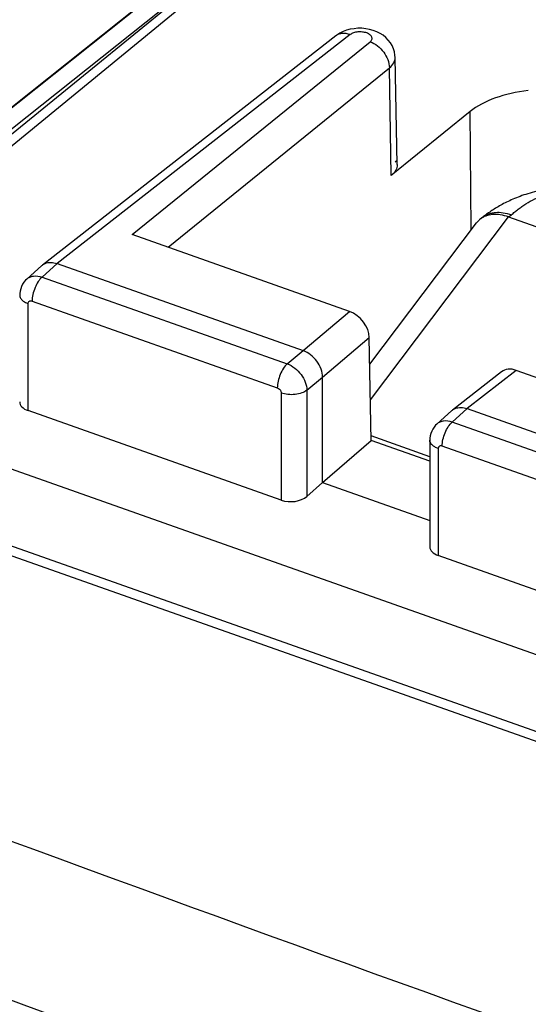
# Model space of a CAD drawing. Units: inches. Extents: x 81.9 to 128.4, y 117.6 to 179.8.
# Drawn here: x 92.5 to 97.9, y 163.5 to 174 of the extents above; entities that cross this region are included whole.
import ezdxf

# ---------------------------------------------------------------- set-up
doc = ezdxf.new("R2010")
doc.units = ezdxf.units.IN
doc.header["$MEASUREMENT"] = 0
for name, color, linetype in [('ASSI', 7, 'Continuous'), ('DRAFT', 7, 'Continuous'), ('RACCORDO', 7, 'Continuous')]:
    doc.layers.add(name, color=color, linetype=linetype)

# ---------------------------------------------------------------- blocks, each defined once
blk = doc.blocks.new('block 14')
at = {"layer": 'ASSI', "color": 7, "lineweight": 25, "true_color": 0xffffff}
blk.add_lwpolyline([(95.955, 173.921), (95.919, 173.903), (95.886, 173.883), (95.875, 173.874)], dxfattribs=at)
blk = doc.blocks.new('block 15')
at = {"layer": 'ASSI', "color": 7, "lineweight": 25, "true_color": 0xffffff}
blk.add_lwpolyline([(92.558, 171.263), (92.545, 171.251), (92.528, 171.231), (92.514, 171.209), (92.502, 171.185), (92.493, 171.16), (92.486, 171.134), (92.483, 171.107), (92.482, 171.091)], dxfattribs=at)
blk = doc.blocks.new('block 16')
at = {"layer": 'ASSI', "color": 7, "lineweight": 25, "true_color": 0xffffff}
blk.add_lwpolyline([(92.719, 171.408), (92.558, 171.263)], dxfattribs=at)
blk = doc.blocks.new('block 17')
at = {"layer": 'ASSI', "color": 7, "lineweight": 25, "true_color": 0xffffff}
blk.add_lwpolyline([(92.883, 171.429), (92.722, 171.284)], dxfattribs=at)
blk = doc.blocks.new('block 19')
at = {"layer": 'ASSI', "color": 7, "lineweight": 25, "true_color": 0xffffff}
blk.add_lwpolyline([(92.719, 171.408), (92.726, 171.414)], dxfattribs=at)
blk = doc.blocks.new('block 20')
at = {"layer": 'ASSI', "color": 7, "lineweight": 25, "true_color": 0xffffff}
blk.add_lwpolyline([(96.279, 175.88), (90.866, 171.436)], dxfattribs=at)
blk = doc.blocks.new('block 21')
at = {"layer": 'ASSI', "color": 7, "lineweight": 25, "true_color": 0xffffff}
blk.add_lwpolyline([(96.18, 175.906), (90.747, 171.477)], dxfattribs=at)
blk = doc.blocks.new('block 22')
at = {"layer": 'ASSI', "color": 7, "lineweight": 25, "true_color": 0xffffff}
blk.add_lwpolyline([(93.691, 171.74), (96.245, 173.811)], dxfattribs=at)
blk = doc.blocks.new('block 23')
at = {"layer": 'ASSI', "color": 7, "lineweight": 25, "true_color": 0xffffff}
blk.add_lwpolyline([(94.076, 171.604), (96.452, 173.531)], dxfattribs=at)
blk = doc.blocks.new('block 24')
at = {"layer": 'ASSI', "color": 7, "lineweight": 25, "true_color": 0xffffff}
blk.add_lwpolyline([(96.031, 173.888), (92.883, 171.429)], dxfattribs=at)
blk = doc.blocks.new('block 25')
at = {"layer": 'ASSI', "color": 7, "lineweight": 25, "true_color": 0xffffff}
blk.add_lwpolyline([(95.875, 173.874), (92.726, 171.414)], dxfattribs=at)
blk = doc.blocks.new('block 29')
at = {"layer": 'ASSI', "color": 7, "lineweight": 25, "true_color": 0xffffff}
blk.add_lwpolyline([(95.565, 168.928), (95.735, 169.079)], dxfattribs=at)
blk = doc.blocks.new('block 30')
at = {"layer": 'ASSI', "color": 7, "lineweight": 25, "true_color": 0xffffff}
blk.add_lwpolyline([(95.735, 169.079), (96.255, 169.531)], dxfattribs=at)
blk = doc.blocks.new('block 31')
at = {"layer": 'ASSI', "color": 7, "lineweight": 25, "true_color": 0xffffff}
blk.add_lwpolyline([(95.525, 170.495), (96.023, 170.915)], dxfattribs=at)
blk = doc.blocks.new('block 32')
at = {"layer": 'ASSI', "color": 7, "lineweight": 25, "true_color": 0xffffff}
blk.add_lwpolyline([(95.735, 170.211), (96.236, 170.634)], dxfattribs=at)
blk = doc.blocks.new('block 34')
at = {"layer": 'ASSI', "color": 7, "lineweight": 25, "true_color": 0xffffff}
blk.add_lwpolyline([(95.355, 170.353), (95.525, 170.495)], dxfattribs=at)
blk = doc.blocks.new('block 35')
at = {"layer": 'ASSI', "color": 7, "lineweight": 25, "true_color": 0xffffff}
blk.add_lwpolyline([(95.565, 170.069), (95.735, 170.211)], dxfattribs=at)
blk = doc.blocks.new('block 38')
at = {"layer": 'ASSI', "color": 7, "lineweight": 25, "true_color": 0xffffff}
blk.add_lwpolyline([(97.32, 173.063), (96.472, 172.375)], dxfattribs=at)
blk = doc.blocks.new('block 39')
at = {"layer": 'ASSI', "color": 7, "lineweight": 25, "true_color": 0xffffff}
blk.add_lwpolyline([(97.656, 170.268), (97.129, 169.856)], dxfattribs=at)
blk = doc.blocks.new('block 40')
at = {"layer": 'ASSI', "color": 7, "lineweight": 25, "true_color": 0xffffff}
blk.add_lwpolyline([(97.812, 170.283), (97.286, 169.872)], dxfattribs=at)
blk = doc.blocks.new('block 43')
at = {"layer": 'ASSI', "color": 7, "lineweight": 25, "true_color": 0xffffff}
blk.add_lwpolyline([(96.961, 169.706), (96.948, 169.693), (96.931, 169.674), (96.917, 169.652), (96.906, 169.63), (96.896, 169.606), (96.89, 169.58), (96.886, 169.554), (96.885, 169.534)], dxfattribs=at)
blk = doc.blocks.new('block 44')
at = {"layer": 'ASSI', "color": 7, "lineweight": 25, "true_color": 0xffffff}
blk.add_lwpolyline([(97.122, 169.851), (96.961, 169.705)], dxfattribs=at)
blk = doc.blocks.new('block 45')
at = {"layer": 'ASSI', "color": 7, "lineweight": 25, "true_color": 0xffffff}
blk.add_lwpolyline([(97.286, 169.872), (97.125, 169.727)], dxfattribs=at)
blk = doc.blocks.new('block 47')
at = {"layer": 'ASSI', "color": 7, "lineweight": 25, "true_color": 0xffffff}
blk.add_lwpolyline([(97.122, 169.851), (97.129, 169.856)], dxfattribs=at)
blk = doc.blocks.new('block 101')
at = {"layer": 'ASSI', "color": 7, "lineweight": 25, "true_color": 0xffffff}
blk.add_lwpolyline([(92.573, 169.85), (92.573, 171)], dxfattribs=at)
blk = doc.blocks.new('block 103')
at = {"layer": 'ASSI', "color": 7, "lineweight": 25, "true_color": 0xffffff}
blk.add_lwpolyline([(96.536, 172.492), (96.513, 173.643)], dxfattribs=at)
blk = doc.blocks.new('block 104')
at = {"layer": 'ASSI', "color": 7, "lineweight": 25, "true_color": 0xffffff}
blk.add_lwpolyline([(96.472, 172.375), (96.452, 173.531)], dxfattribs=at)
blk = doc.blocks.new('block 105')
at = {"layer": 'ASSI', "color": 7, "lineweight": 25, "true_color": 0xffffff}
blk.add_lwpolyline([(96.255, 169.531), (96.236, 170.634)], dxfattribs=at)
blk = doc.blocks.new('block 106')
at = {"layer": 'ASSI', "color": 7, "lineweight": 25, "true_color": 0xffffff}
blk.add_lwpolyline([(97.331, 171.794), (97.32, 173.063)], dxfattribs=at)
blk = doc.blocks.new('block 107')
at = {"layer": 'ASSI', "color": 7, "lineweight": 25, "true_color": 0xffffff}
blk.add_lwpolyline([(95.29, 170.039), (95.29, 168.889)], dxfattribs=at)
blk = doc.blocks.new('block 108')
at = {"layer": 'ASSI', "color": 7, "lineweight": 25, "true_color": 0xffffff}
blk.add_lwpolyline([(95.565, 170.069), (95.565, 168.928)], dxfattribs=at)
blk = doc.blocks.new('block 109')
at = {"layer": 'ASSI', "color": 7, "lineweight": 25, "true_color": 0xffffff}
blk.add_lwpolyline([(95.735, 169.079), (95.735, 170.211)], dxfattribs=at)
blk = doc.blocks.new('block 110')
at = {"layer": 'ASSI', "color": 7, "lineweight": 25, "true_color": 0xffffff}
blk.add_lwpolyline([(96.885, 169.534), (96.885, 168.388)], dxfattribs=at)
blk = doc.blocks.new('block 111')
at = {"layer": 'ASSI', "color": 7, "lineweight": 25, "true_color": 0xffffff}
blk.add_lwpolyline([(96.976, 169.442), (96.976, 168.293)], dxfattribs=at)
blk = doc.blocks.new('block 114')
at = {"layer": 'ASSI', "color": 7, "lineweight": 25, "true_color": 0xffffff}
blk.add_lwpolyline([(96.513, 173.643), (96.511, 173.669), (96.505, 173.703), (96.495, 173.737), (96.48, 173.77), (96.462, 173.801), (96.44, 173.83), (96.413, 173.857), (96.384, 173.881), (96.351, 173.901), (96.316, 173.919), (96.278, 173.934), (96.239, 173.944), (96.198, 173.952), (96.156, 173.956), (96.114, 173.956)], dxfattribs=at)
blk = doc.blocks.new('block 156')
at = {"layer": 'ASSI', "color": 7, "lineweight": 25, "true_color": 0xffffff}
blk.add_lwpolyline([(101.855, 165.874), (89.322, 170.307)], dxfattribs=at)
blk = doc.blocks.new('block 166')
at = {"layer": 'ASSI', "color": 7, "lineweight": 25, "true_color": 0xffffff}
blk.add_lwpolyline([(99.693, 167.332), (96.976, 168.293)], dxfattribs=at)
blk = doc.blocks.new('block 167')
at = {"layer": 'ASSI', "color": 7, "lineweight": 25, "true_color": 0xffffff}
blk.add_lwpolyline([(95.29, 168.889), (92.573, 169.85)], dxfattribs=at)
blk = doc.blocks.new('block 171')
at = {"layer": 'ASSI', "color": 7, "lineweight": 25, "true_color": 0xffffff}
blk.add_lwpolyline([(95.735, 169.079), (96.885, 168.672)], dxfattribs=at)
blk = doc.blocks.new('block 181')
at = {"layer": 'ASSI', "color": 7, "lineweight": 25, "true_color": 0xffffff}
blk.add_lwpolyline([(96.885, 169.308), (96.255, 169.531)], dxfattribs=at)
blk = doc.blocks.new('block 182')
at = {"layer": 'ASSI', "color": 7, "lineweight": 25, "true_color": 0xffffff}
blk.add_lwpolyline([(96.885, 169.354), (96.254, 169.578)], dxfattribs=at)
blk = doc.blocks.new('block 183')
at = {"layer": 'ASSI', "color": 7, "lineweight": 25, "true_color": 0xffffff}
blk.add_lwpolyline([(92.615, 171.027), (95.248, 170.096)], dxfattribs=at)
blk = doc.blocks.new('block 184')
at = {"layer": 'ASSI', "color": 7, "lineweight": 25, "true_color": 0xffffff}
blk.add_lwpolyline([(99.651, 168.538), (97.018, 169.47)], dxfattribs=at)
blk = doc.blocks.new('block 185')
at = {"layer": 'ASSI', "color": 7, "lineweight": 25, "true_color": 0xffffff}
blk.add_lwpolyline([(92.722, 171.284), (95.355, 170.353)], dxfattribs=at)
blk = doc.blocks.new('block 186')
at = {"layer": 'ASSI', "color": 7, "lineweight": 25, "true_color": 0xffffff}
blk.add_lwpolyline([(99.758, 168.796), (97.125, 169.727)], dxfattribs=at)
blk = doc.blocks.new('block 187')
at = {"layer": 'ASSI', "color": 7, "lineweight": 25, "true_color": 0xffffff}
blk.add_lwpolyline([(92.883, 171.429), (95.525, 170.495)], dxfattribs=at)
blk = doc.blocks.new('block 188')
at = {"layer": 'ASSI', "color": 7, "lineweight": 25, "true_color": 0xffffff}
blk.add_lwpolyline([(97.286, 169.872), (99.928, 168.937)], dxfattribs=at)
blk = doc.blocks.new('block 191')
at = {"layer": 'ASSI', "color": 7, "lineweight": 25, "true_color": 0xffffff}
blk.add_lwpolyline([(100.145, 169.457), (97.812, 170.283)], dxfattribs=at)
blk = doc.blocks.new('block 192')
at = {"layer": 'ASSI', "color": 7, "lineweight": 25, "true_color": 0xffffff}
blk.add_lwpolyline([(96.023, 170.915), (93.691, 171.74)], dxfattribs=at)
blk = doc.blocks.new('block 212')
at = {"layer": 'ASSI', "color": 7, "lineweight": 25, "true_color": 0xffffff}
blk.add_lwpolyline([(96.114, 173.956), (96.072, 173.952), (96.031, 173.945), (95.992, 173.935), (95.955, 173.921)], dxfattribs=at)
blk = doc.blocks.new('block 219')
at = {"layer": 'ASSI', "color": 7, "lineweight": 25, "true_color": 0xffffff}
blk.add_open_spline([(92.726, 171.414), (92.735, 171.421), (92.745, 171.426), (92.756, 171.431)], degree=3, dxfattribs=at)
blk = doc.blocks.new('block 220')
at = {"layer": 'ASSI', "color": 7, "lineweight": 25, "true_color": 0xffffff}
blk.add_open_spline([(92.756, 171.431), (92.774, 171.439), (92.795, 171.442), (92.816, 171.442), (92.839, 171.441), (92.862, 171.437), (92.883, 171.429)], degree=3, knots=[0, 0, 0, 0, 1, 1, 1, 2, 2, 2, 2], dxfattribs=at)
blk = doc.blocks.new('block 223')
at = {"layer": 'ASSI', "color": 7, "lineweight": 25, "true_color": 0xffffff}
blk.add_open_spline([(97.129, 169.856), (97.138, 169.863), (97.148, 169.869), (97.159, 169.874)], degree=3, dxfattribs=at)
blk = doc.blocks.new('block 224')
at = {"layer": 'ASSI', "color": 7, "lineweight": 25, "true_color": 0xffffff}
blk.add_open_spline([(97.159, 169.874), (97.177, 169.881), (97.198, 169.885), (97.219, 169.884), (97.242, 169.884), (97.265, 169.879), (97.286, 169.872)], degree=3, knots=[0, 0, 0, 0, 1, 1, 1, 2, 2, 2, 2], dxfattribs=at)
blk = doc.blocks.new('block 231')
at = {"layer": 'ASSI', "color": 7, "lineweight": 25, "true_color": 0xffffff}
blk.add_open_spline([(96.536, 172.492), (96.536, 172.471), (96.53, 172.449), (96.52, 172.431), (96.508, 172.409), (96.491, 172.391), (96.472, 172.375)], degree=3, knots=[0, 0, 0, 0, 1, 1, 1, 2, 2, 2, 2], dxfattribs=at)
blk = doc.blocks.new('block 277')
at = {"layer": 'ASSI', "color": 7, "lineweight": 25, "true_color": 0xffffff}
blk.add_open_spline([(96.452, 173.531), (96.47, 173.546), (96.487, 173.564), (96.498, 173.584), (96.507, 173.602), (96.513, 173.623), (96.513, 173.643)], degree=3, knots=[0, 0, 0, 0, 1, 1, 1, 2, 2, 2, 2], dxfattribs=at)
blk = doc.blocks.new('block 281')
at = {"layer": 'ASSI', "color": 7, "lineweight": 25, "true_color": 0xffffff}
blk.add_open_spline([(97.125, 169.727), (97.096, 169.737), (97.065, 169.742), (97.034, 169.738), (97.02, 169.736), (97.007, 169.733), (96.994, 169.727), (96.982, 169.722), (96.971, 169.715), (96.961, 169.706)], degree=3, knots=[0, 0, 0, 0, 1, 1, 1, 2, 2, 2, 3, 3, 3, 3], dxfattribs=at)
blk = doc.blocks.new('block 282')
at = {"layer": 'ASSI', "color": 7, "lineweight": 25, "true_color": 0xffffff}
blk.add_open_spline([(95.355, 170.353), (95.384, 170.343), (95.411, 170.327), (95.435, 170.308), (95.461, 170.288), (95.483, 170.265), (95.503, 170.239), (95.522, 170.213), (95.537, 170.185), (95.548, 170.155), (95.558, 170.127), (95.565, 170.098), (95.565, 170.069)], degree=3, knots=[0, 0, 0, 0, 1, 1, 1, 2, 2, 2, 3, 3, 3, 4, 4, 4, 4], dxfattribs=at)
blk = doc.blocks.new('block 283')
at = {"layer": 'ASSI', "color": 7, "lineweight": 25, "true_color": 0xffffff}
blk.add_open_spline([(95.735, 170.211), (95.735, 170.24), (95.729, 170.269), (95.719, 170.297), (95.708, 170.327), (95.692, 170.355), (95.673, 170.381), (95.654, 170.407), (95.631, 170.43), (95.605, 170.45), (95.581, 170.469), (95.554, 170.484), (95.525, 170.495)], degree=3, knots=[0, 0, 0, 0, 1, 1, 1, 2, 2, 2, 3, 3, 3, 4, 4, 4, 4], dxfattribs=at)
blk = doc.blocks.new('block 284')
at = {"layer": 'ASSI', "color": 7, "lineweight": 25, "true_color": 0xffffff}
blk.add_open_spline([(96.245, 173.811), (96.273, 173.801), (96.3, 173.786), (96.323, 173.768), (96.349, 173.749), (96.371, 173.726), (96.39, 173.7), (96.426, 173.651), (96.451, 173.591), (96.452, 173.531)], degree=3, knots=[0, 0, 0, 0, 1, 1, 1, 2, 2, 2, 3, 3, 3, 3], dxfattribs=at)
blk = doc.blocks.new('block 285')
at = {"layer": 'ASSI', "color": 7, "lineweight": 25, "true_color": 0xffffff}
blk.add_open_spline([(96.031, 173.888), (96.004, 173.898), (95.974, 173.904), (95.946, 173.901), (95.933, 173.9), (95.92, 173.897), (95.908, 173.892), (95.896, 173.888), (95.885, 173.882), (95.875, 173.874)], degree=3, knots=[0, 0, 0, 0, 1, 1, 1, 2, 2, 2, 3, 3, 3, 3], dxfattribs=at)
blk = doc.blocks.new('block 287')
at = {"layer": 'ASSI', "color": 7, "lineweight": 25, "true_color": 0xffffff}
blk.add_open_spline([(96.976, 169.442), (96.963, 169.447), (96.951, 169.453), (96.939, 169.46), (96.928, 169.466), (96.918, 169.473), (96.91, 169.482), (96.902, 169.489), (96.896, 169.498), (96.891, 169.507), (96.888, 169.515), (96.885, 169.525), (96.885, 169.534)], degree=3, knots=[0, 0, 0, 0, 1, 1, 1, 2, 2, 2, 3, 3, 3, 4, 4, 4, 4], dxfattribs=at)
blk = doc.blocks.new('block 288')
at = {"layer": 'ASSI', "color": 7, "lineweight": 25, "true_color": 0xffffff}
blk.add_open_spline([(97.018, 169.47), (97.018, 169.493), (97.021, 169.517), (97.026, 169.54), (97.032, 169.565), (97.04, 169.59), (97.05, 169.613), (97.059, 169.636), (97.07, 169.658), (97.084, 169.679), (97.096, 169.697), (97.109, 169.713), (97.125, 169.727)], degree=3, knots=[0, 0, 0, 0, 1, 1, 1, 2, 2, 2, 3, 3, 3, 4, 4, 4, 4], dxfattribs=at)
blk = doc.blocks.new('block 291')
at = {"layer": 'ASSI', "color": 7, "lineweight": 25, "true_color": 0xffffff}
blk.add_open_spline([(95.565, 170.069), (95.549, 170.056), (95.53, 170.047), (95.51, 170.04), (95.487, 170.031), (95.463, 170.026), (95.439, 170.023), (95.413, 170.021), (95.388, 170.021), (95.362, 170.023), (95.337, 170.026), (95.313, 170.031), (95.29, 170.039)], degree=3, knots=[0, 0, 0, 0, 1, 1, 1, 2, 2, 2, 3, 3, 3, 4, 4, 4, 4], dxfattribs=at)
blk = doc.blocks.new('block 292')
at = {"layer": 'ASSI', "color": 7, "lineweight": 25, "true_color": 0xffffff}
blk.add_open_spline([(95.355, 170.353), (95.339, 170.339), (95.326, 170.323), (95.314, 170.305), (95.3, 170.284), (95.289, 170.262), (95.28, 170.239), (95.27, 170.216), (95.262, 170.191), (95.256, 170.166), (95.251, 170.143), (95.248, 170.119), (95.248, 170.096)], degree=3, knots=[0, 0, 0, 0, 1, 1, 1, 2, 2, 2, 3, 3, 3, 4, 4, 4, 4], dxfattribs=at)
blk = doc.blocks.new('block 293')
at = {"layer": 'ASSI', "color": 7, "lineweight": 25, "true_color": 0xffffff}
blk.add_open_spline([(92.722, 171.284), (92.706, 171.271), (92.693, 171.254), (92.681, 171.236), (92.667, 171.216), (92.656, 171.194), (92.647, 171.171), (92.637, 171.147), (92.629, 171.122), (92.623, 171.097), (92.618, 171.074), (92.615, 171.051), (92.615, 171.027)], degree=3, knots=[0, 0, 0, 0, 1, 1, 1, 2, 2, 2, 3, 3, 3, 4, 4, 4, 4], dxfattribs=at)
blk = doc.blocks.new('block 306')
at = {"layer": 'ASSI', "color": 7, "lineweight": 25, "true_color": 0xffffff}
blk.add_open_spline([(96.245, 173.811), (96.253, 173.818), (96.26, 173.826), (96.263, 173.836), (96.265, 173.84), (96.265, 173.845), (96.265, 173.849), (96.265, 173.854), (96.264, 173.858), (96.263, 173.862), (96.259, 173.872), (96.252, 173.88), (96.243, 173.887), (96.233, 173.895), (96.221, 173.901), (96.208, 173.906), (96.193, 173.911), (96.178, 173.914), (96.162, 173.916), (96.145, 173.918), (96.129, 173.918), (96.112, 173.917), (96.097, 173.915), (96.081, 173.912), (96.066, 173.907), (96.054, 173.902), (96.042, 173.897), (96.031, 173.888)], degree=3, knots=[0, 0, 0, 0, 1, 1, 1, 2, 2, 2, 3, 3, 3, 4, 4, 4, 5, 5, 5, 6, 6, 6, 7, 7, 7, 8, 8, 8, 9, 9, 9, 9], dxfattribs=at)
blk = doc.blocks.new('block 307')
at = {"layer": 'ASSI', "color": 7, "lineweight": 25, "true_color": 0xffffff}
blk.add_open_spline([(97.018, 169.47), (97.013, 169.471), (97.008, 169.472), (97.002, 169.472), (96.997, 169.472), (96.993, 169.47), (96.989, 169.468), (96.985, 169.465), (96.982, 169.462), (96.98, 169.457), (96.977, 169.453), (96.976, 169.448), (96.976, 169.442)], degree=3, knots=[0, 0, 0, 0, 1, 1, 1, 2, 2, 2, 3, 3, 3, 4, 4, 4, 4], dxfattribs=at)
blk = doc.blocks.new('block 309')
at = {"layer": 'ASSI', "color": 7, "lineweight": 25, "true_color": 0xffffff}
blk.add_open_spline([(92.573, 171), (92.573, 171.005), (92.574, 171.01), (92.577, 171.015), (92.579, 171.019), (92.582, 171.023), (92.586, 171.025), (92.59, 171.028), (92.594, 171.029), (92.599, 171.029), (92.605, 171.03), (92.61, 171.029), (92.615, 171.027)], degree=3, knots=[0, 0, 0, 0, 1, 1, 1, 2, 2, 2, 3, 3, 3, 4, 4, 4, 4], dxfattribs=at)
blk = doc.blocks.new('block 310')
at = {"layer": 'ASSI', "color": 7, "lineweight": 25, "true_color": 0xffffff}
blk.add_open_spline([(95.248, 170.096), (95.266, 170.089), (95.281, 170.074), (95.287, 170.056), (95.289, 170.05), (95.29, 170.045), (95.29, 170.039)], degree=3, knots=[0, 0, 0, 0, 1, 1, 1, 2, 2, 2, 2], dxfattribs=at)
blk = doc.blocks.new('block 320')
at = {"layer": 'ASSI', "color": 7, "lineweight": 25, "true_color": 0xffffff}
blk.add_open_spline([(92.482, 171.091), (92.482, 171.082), (92.485, 171.073), (92.488, 171.064), (92.493, 171.055), (92.499, 171.047), (92.507, 171.039), (92.515, 171.031), (92.525, 171.023), (92.535, 171.017), (92.547, 171.01), (92.56, 171.004), (92.573, 171)], degree=3, knots=[0, 0, 0, 0, 1, 1, 1, 2, 2, 2, 3, 3, 3, 4, 4, 4, 4], dxfattribs=at)
blk = doc.blocks.new('block 321')
at = {"layer": 'ASSI', "color": 7, "lineweight": 25, "true_color": 0xffffff}
blk.add_open_spline([(92.558, 171.263), (92.568, 171.272), (92.579, 171.279), (92.591, 171.284), (92.604, 171.29), (92.617, 171.294), (92.631, 171.295), (92.662, 171.299), (92.693, 171.294), (92.722, 171.284)], degree=3, knots=[0, 0, 0, 0, 1, 1, 1, 2, 2, 2, 3, 3, 3, 3], dxfattribs=at)
blk = doc.blocks.new('block 330')
at = {"layer": 'ASSI', "color": 7, "lineweight": 25, "true_color": 0xffffff}
blk.add_open_spline([(96.236, 170.634), (96.235, 170.748), (96.139, 170.874), (96.023, 170.915)], degree=3, dxfattribs=at)
blk = doc.blocks.new('block 332')
at = {"layer": 'ASSI', "color": 7, "lineweight": 25, "true_color": 0xffffff}
blk.add_open_spline([(97.812, 170.283), (97.752, 170.304), (97.695, 170.299), (97.656, 170.268)], degree=3, dxfattribs=at)
blk = doc.blocks.new('block 336')
at = {"layer": 'ASSI', "color": 7, "lineweight": 25, "true_color": 0xffffff}
blk.add_open_spline([(97.943, 173.287), (97.687, 173.259), (97.463, 173.179), (97.32, 173.063)], degree=3, dxfattribs=at)
blk = doc.blocks.new('block 343')
at = {"layer": 'ASSI', "color": 7, "lineweight": 25, "true_color": 0xffffff}
blk.add_open_spline([(96.885, 168.388), (96.885, 168.349), (96.92, 168.313), (96.976, 168.293)], degree=3, dxfattribs=at)
blk = doc.blocks.new('block 345')
at = {"layer": 'ASSI', "color": 7, "lineweight": 25, "true_color": 0xffffff}
blk.add_open_spline([(95.29, 168.889), (95.382, 168.857), (95.504, 168.874), (95.565, 168.928)], degree=3, dxfattribs=at)
blk = doc.blocks.new('block 346')
at = {"layer": 'ASSI', "color": 7, "lineweight": 25, "true_color": 0xffffff}
blk.add_open_spline([(92.482, 169.945), (92.482, 169.906), (92.517, 169.87), (92.573, 169.85)], degree=3, dxfattribs=at)
blk = doc.blocks.new('block 357')
at = {"layer": 'RACCORDO', "color": 7, "lineweight": 25, "true_color": 0xffffff}
blk.add_lwpolyline([(90.469, 171.576), (100.31, 179.416)], dxfattribs=at)
blk = doc.blocks.new('block 358')
at = {"layer": 'RACCORDO', "color": 7, "lineweight": 25, "true_color": 0xffffff}
blk.add_lwpolyline([(90.474, 171.574), (100.39, 179.473)], dxfattribs=at)
blk = doc.blocks.new('block 370')
at = {"layer": 'RACCORDO', "color": 7, "lineweight": 25, "true_color": 0xffffff}
blk.add_lwpolyline([(97.731, 171.931), (97.761, 171.953)], dxfattribs=at)
blk = doc.blocks.new('block 373')
at = {"layer": 'RACCORDO', "color": 7, "lineweight": 25, "true_color": 0xffffff}
blk.add_lwpolyline([(96.241, 170.349), (97.386, 171.866)], dxfattribs=at)
blk = doc.blocks.new('block 374')
at = {"layer": 'RACCORDO', "color": 7, "lineweight": 25, "true_color": 0xffffff}
blk.add_lwpolyline([(96.248, 169.967), (97.73, 171.931)], dxfattribs=at)
blk = doc.blocks.new('block 407')
at = {"layer": 'RACCORDO', "color": 7, "lineweight": 25, "true_color": 0xffffff}
blk.add_lwpolyline([(86.352, 170.428), (122.667, 157.583)], dxfattribs=at)
blk = doc.blocks.new('block 408')
at = {"layer": 'RACCORDO', "color": 7, "lineweight": 25, "true_color": 0xffffff}
blk.add_lwpolyline([(97.731, 171.931), (101.437, 170.62)], dxfattribs=at)
blk = doc.blocks.new('block 413')
at = {"layer": 'RACCORDO', "color": 7, "lineweight": 25, "true_color": 0xffffff}
blk.add_lwpolyline([(98.708, 172.199), (98.697, 172.203), (98.678, 172.209), (98.659, 172.215), (98.639, 172.22), (98.619, 172.225), (98.599, 172.229), (98.578, 172.233), (98.557, 172.236), (98.536, 172.239), (98.515, 172.242), (98.493, 172.244), (98.47, 172.246), (98.447, 172.247), (98.424, 172.248), (98.4, 172.249), (98.376, 172.249), (98.351, 172.248), (98.326, 172.248), (98.3, 172.246), (98.273, 172.244), (98.246, 172.242), (98.219, 172.239), (98.192, 172.236), (98.165, 172.232), (98.138, 172.227), (98.111, 172.222), (98.084, 172.217), (98.058, 172.212), (98.033, 172.206), (98.008, 172.2), (97.984, 172.193), (97.961, 172.187), (97.938, 172.18), (97.916, 172.173), (97.895, 172.166), (97.874, 172.159), (97.854, 172.151), (97.834, 172.144), (97.815, 172.136), (97.796, 172.129), (97.778, 172.121), (97.76, 172.113), (97.743, 172.105), (97.726, 172.097), (97.709, 172.089), (97.693, 172.081), (97.677, 172.073), (97.662, 172.065), (97.647, 172.056), (97.632, 172.048), (97.618, 172.04), (97.604, 172.032), (97.59, 172.024), (97.577, 172.015), (97.564, 172.007), (97.552, 171.999), (97.539, 171.991), (97.528, 171.983), (97.516, 171.975), (97.505, 171.967), (97.494, 171.959), (97.483, 171.951), (97.473, 171.943), (97.463, 171.936), (97.453, 171.928), (97.425, 171.906)], dxfattribs=at)
blk = doc.blocks.new('block 447')
at = {"layer": 'RACCORDO', "color": 7, "lineweight": 25, "true_color": 0xffffff}
blk.add_open_spline([(83.272, 166.914), (95.214, 162.393), (107.254, 158.134), (119.382, 154.142)], degree=3, dxfattribs=at)
blk = doc.blocks.new('block 448')
at = {"layer": 'RACCORDO', "color": 7, "lineweight": 25, "true_color": 0xffffff}
blk.add_open_spline([(83.939, 168.384), (95.877, 163.852), (107.918, 159.593), (120.051, 155.612)], degree=3, dxfattribs=at)
blk = doc.blocks.new('block 485')
at = {"layer": 'RACCORDO', "color": 7, "lineweight": 25, "true_color": 0xffffff}
blk.add_open_spline([(97.425, 171.906), (97.421, 171.903), (97.418, 171.9), (97.414, 171.897), (97.404, 171.888), (97.394, 171.877), (97.386, 171.866)], degree=3, knots=[0, 0, 0, 0, 1, 1, 1, 2, 2, 2, 2], dxfattribs=at)
blk = doc.blocks.new('block 488')
at = {"layer": 'RACCORDO', "color": 7, "lineweight": 25, "true_color": 0xffffff}
blk.add_open_spline([(97.761, 171.953), (97.773, 171.963), (97.786, 171.974), (97.798, 171.984), (97.81, 171.994), (97.823, 172.004), (97.835, 172.014), (97.848, 172.024), (97.861, 172.034), (97.875, 172.043), (97.889, 172.053), (97.903, 172.063), (97.917, 172.072), (97.948, 172.091), (97.98, 172.108), (98.013, 172.123), (98.049, 172.139), (98.086, 172.153), (98.124, 172.165), (98.164, 172.178), (98.205, 172.188), (98.247, 172.195), (98.291, 172.203), (98.335, 172.209), (98.38, 172.211), (98.403, 172.212), (98.426, 172.213), (98.448, 172.212), (98.471, 172.211), (98.494, 172.21), (98.516, 172.208), (98.539, 172.205), (98.561, 172.202), (98.582, 172.197), (98.603, 172.193), (98.623, 172.187), (98.643, 172.18)], degree=3, knots=[0, 0, 0, 0, 1, 1, 1, 2, 2, 2, 3, 3, 3, 4, 4, 4, 5, 5, 5, 6, 6, 6, 7, 7, 7, 8, 8, 8, 9, 9, 9, 10, 10, 10, 11, 11, 11, 12, 12, 12, 12], dxfattribs=at)
blk = doc.blocks.new('block 490')
at = {"layer": 'RACCORDO', "color": 7, "lineweight": 25, "true_color": 0xffffff}
blk.add_open_spline([(97.448, 171.924), (97.458, 171.932), (97.468, 171.939), (97.479, 171.945), (97.49, 171.951), (97.502, 171.957), (97.513, 171.961), (97.525, 171.966), (97.538, 171.969), (97.55, 171.972), (97.563, 171.975), (97.576, 171.977), (97.59, 171.979), (97.617, 171.981), (97.645, 171.98), (97.673, 171.976), (97.703, 171.972), (97.732, 171.964), (97.761, 171.953)], degree=3, knots=[0, 0, 0, 0, 1, 1, 1, 2, 2, 2, 3, 3, 3, 4, 4, 4, 5, 5, 5, 6, 6, 6, 6], dxfattribs=at)
blk = doc.blocks.new('block 494')
at = {"layer": 'RACCORDO', "color": 7, "lineweight": 25, "true_color": 0xffffff}
blk.add_open_spline([(97.73, 171.931), (97.701, 171.941), (97.672, 171.948), (97.642, 171.953), (97.614, 171.957), (97.587, 171.958), (97.559, 171.956), (97.534, 171.954), (97.509, 171.949), (97.486, 171.94), (97.475, 171.936), (97.464, 171.931), (97.454, 171.925), (97.444, 171.92), (97.434, 171.913), (97.425, 171.906)], degree=3, knots=[0, 0, 0, 0, 1, 1, 1, 2, 2, 2, 3, 3, 3, 4, 4, 4, 5, 5, 5, 5], dxfattribs=at)
blk = doc.blocks.new('block 519')
at = {"layer": 'RACCORDO', "color": 7, "lineweight": 25, "true_color": 0xffffff}
blk.add_open_spline([(97.731, 171.931), (97.731, 171.931), (97.73, 171.931), (97.73, 171.931)], degree=3, dxfattribs=at)
blk = doc.blocks.new('block 671')
at = {"color": 7, "lineweight": 25, "true_color": 0xffffff}
blk.add_lwpolyline([(101.711, 165.1), (89.466, 169.431)], dxfattribs=at)
blk = doc.blocks.new('block 1089')
at = {"layer": 'DRAFT', "color": 7, "lineweight": 25, "true_color": 0xffffff}
blk.add_lwpolyline([(90.668, 171.505), (95.259, 175.155)], dxfattribs=at)
blk = doc.blocks.new('block 1090')
at = {"layer": 'DRAFT', "color": 7, "lineweight": 25, "true_color": 0xffffff}
blk.add_lwpolyline([(96.535, 172.535), (96.515, 172.519)], dxfattribs=at)

msp = doc.modelspace()

# ---------------------------------------------------------------- block references
msp.add_blockref('block 671', (0, 0))
at = {"layer": 'ASSI'}
for name in ['block 21', 'block 20', 'block 212', 'block 114', 'block 25', 'block 24', 'block 14', 'block 285', 'block 306', 'block 22', 'block 284', 'block 277', 'block 103', 'block 23', 'block 104', 'block 336', 'block 38', 'block 106', 'block 231', 'block 192', 'block 16', 'block 19', 'block 17', 'block 219', 'block 220', 'block 187', 'block 321', 'block 15', 'block 293', 'block 185', 'block 320', 'block 309', 'block 101', 'block 183', 'block 31', 'block 330', 'block 32', 'block 105', 'block 34', 'block 283', 'block 292', 'block 282', 'block 156', 'block 39', 'block 40', 'block 332', 'block 191', 'block 35', 'block 109', 'block 310', 'block 291', 'block 107', 'block 108', 'block 346', 'block 167', 'block 44', 'block 47', 'block 45', 'block 223', 'block 224', 'block 188', 'block 43', 'block 281', 'block 288', 'block 186', 'block 30', 'block 182', 'block 181', 'block 110', 'block 287', 'block 307', 'block 111', 'block 184', 'block 29', 'block 171', 'block 345', 'block 343', 'block 166']:
    msp.add_blockref(name, (0, 0), dxfattribs=at)
at = {"layer": 'DRAFT'}
for name in ['block 1089', 'block 1090']:
    msp.add_blockref(name, (0, 0), dxfattribs=at)
at = {"layer": 'RACCORDO'}
for name in ['block 358', 'block 357', 'block 413', 'block 488', 'block 374', 'block 494', 'block 490', 'block 519', 'block 370', 'block 408', 'block 373', 'block 485', 'block 407', 'block 448', 'block 447']:
    msp.add_blockref(name, (0, 0), dxfattribs=at)

doc.saveas('drawing.dxf')
